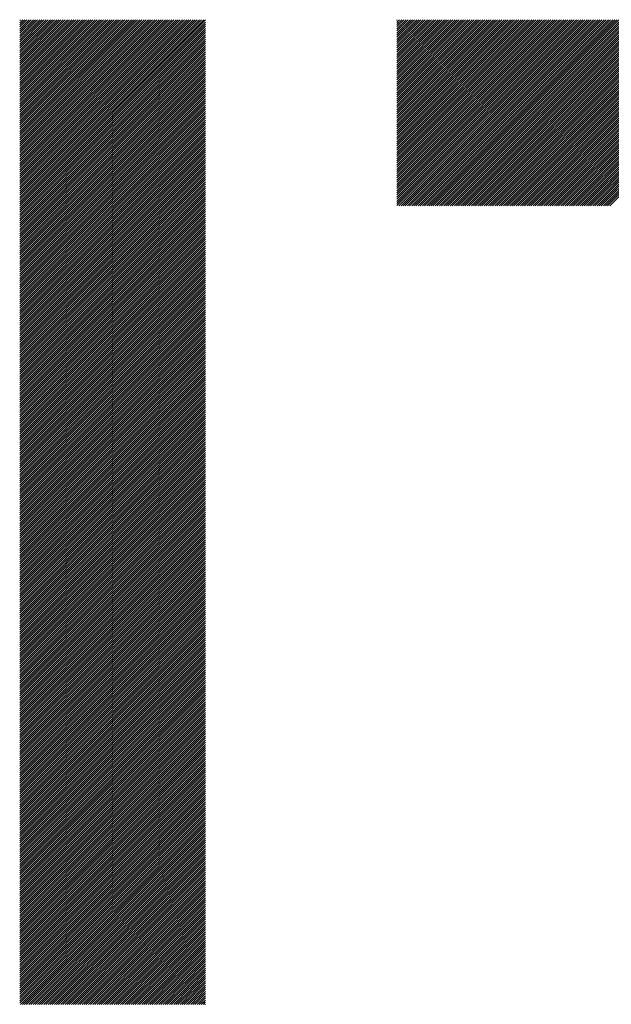
# Model space of a CAD drawing. Units: millimetres. Extents: x -2010 to 887, y -1192 to 1296.
# Drawn here: x -1545 to -1485, y -838 to -738 of the extents above; entities that cross this region are included whole.
import ezdxf

# ---------------------------------------------------------------- set-up
doc = ezdxf.new("R2010")
doc.units = ezdxf.units.MM
doc.layers.add('CAXA0', color=7, linetype='Continuous', lineweight=70)
doc.layers.add('CAXA5', color=4, linetype='Continuous', lineweight=25)

# ---------------------------------------------------------------- blocks, each defined once
blk = doc.blocks.new('CAXBLOCK4', base_point=(-966.05, -278.64))
at = {"layer": 'CAXA0', "color": 0, "linetype": 'Continuous', "lineweight": 25}
for p, q in [((-1506.37, -756.41), (-1487.48, -737.53)), ((-1506.37, -756.19), (-1487.7, -737.53)), ((-1506.37, -755.98), (-1487.92, -737.53)), ((-1506.37, -755.76), (-1488.13, -737.53)), ((-1506.37, -755.55), (-1488.35, -737.53)), ((-1506.37, -755.33), (-1488.57, -737.53)), ((-1506.37, -755.11), (-1488.78, -737.53)), ((-1506.37, -754.9), (-1489, -737.53)), ((-1506.37, -754.68), (-1489.22, -737.53)), ((-1506.37, -754.46), (-1489.43, -737.53)), ((-1506.37, -754.25), (-1489.65, -737.53)), ((-1506.37, -754.03), (-1489.86, -737.53)), ((-1506.37, -753.81), (-1490.08, -737.53)), ((-1506.37, -753.6), (-1490.3, -737.53)), ((-1506.37, -753.38), (-1490.51, -737.53)), ((-1506.37, -753.16), (-1490.73, -737.53)), ((-1506.37, -752.95), (-1490.95, -737.53)), ((-1506.37, -752.73), (-1491.16, -737.53)), ((-1506.37, -752.52), (-1491.38, -737.53)), ((-1506.37, -752.3), (-1491.6, -737.53)), ((-1506.37, -752.08), (-1491.81, -737.53)), ((-1506.37, -751.87), (-1492.03, -737.53)), ((-1506.37, -751.65), (-1492.25, -737.53)), ((-1506.37, -751.43), (-1492.46, -737.53)), ((-1506.37, -751.22), (-1492.68, -737.53)), ((-1506.37, -751), (-1492.89, -737.53)), ((-1506.37, -750.78), (-1493.11, -737.53)), ((-1506.37, -750.57), (-1493.33, -737.53)), ((-1506.37, -750.35), (-1493.54, -737.53)), ((-1506.37, -750.13), (-1493.76, -737.53)), ((-1506.37, -749.92), (-1493.98, -737.53)), ((-1506.37, -749.7), (-1494.19, -737.53)), ((-1506.37, -749.49), (-1494.41, -737.53)), ((-1506.37, -749.27), (-1494.63, -737.53)), ((-1506.37, -749.05), (-1494.84, -737.53)), ((-1506.37, -748.84), (-1495.06, -737.53)), ((-1506.37, -748.62), (-1495.28, -737.53)), ((-1506.37, -748.4), (-1495.49, -737.53)), ((-1506.37, -748.19), (-1495.71, -737.53)), ((-1506.37, -747.97), (-1495.92, -737.53)), ((-1506.37, -747.75), (-1496.14, -737.53)), ((-1506.37, -747.54), (-1496.36, -737.53)), ((-1506.37, -747.32), (-1496.57, -737.53)), ((-1506.37, -747.1), (-1496.79, -737.53)), ((-1506.37, -746.89), (-1497.01, -737.53)), ((-1506.37, -746.67), (-1497.22, -737.53)), ((-1506.37, -746.46), (-1497.44, -737.53)), ((-1506.37, -746.24), (-1497.66, -737.53)), ((-1506.37, -746.02), (-1497.87, -737.53)), ((-1506.37, -745.81), (-1498.09, -737.53)), ((-1506.37, -745.59), (-1498.3, -737.53)), ((-1506.37, -745.37), (-1498.52, -737.53)), ((-1506.37, -745.16), (-1498.74, -737.53)), ((-1506.37, -744.94), (-1498.95, -737.53)), ((-1506.37, -744.72), (-1499.17, -737.53)), ((-1506.37, -744.51), (-1499.39, -737.53)), ((-1506.37, -744.29), (-1499.6, -737.53)), ((-1506.37, -744.08), (-1499.82, -737.53)), ((-1506.37, -743.86), (-1500.04, -737.53)), ((-1506.37, -743.64), (-1500.25, -737.53)), ((-1506.37, -743.43), (-1500.47, -737.53)), ((-1506.37, -743.21), (-1500.69, -737.53)), ((-1506.37, -742.99), (-1500.9, -737.53)), ((-1506.37, -742.78), (-1501.12, -737.53)), ((-1506.37, -742.56), (-1501.33, -737.53)), ((-1506.37, -742.34), (-1501.55, -737.53)), ((-1506.37, -742.13), (-1501.77, -737.53)), ((-1506.37, -741.91), (-1501.98, -737.53)), ((-1506.37, -741.69), (-1502.2, -737.53)), ((-1506.37, -741.48), (-1502.42, -737.53)), ((-1506.37, -741.26), (-1502.63, -737.53)), ((-1506.37, -741.05), (-1502.85, -737.53)), ((-1506.37, -740.83), (-1503.07, -737.53)), ((-1506.37, -740.61), (-1503.28, -737.53)), ((-1506.37, -740.4), (-1503.5, -737.53)), ((-1506.37, -740.18), (-1503.72, -737.53)), ((-1506.37, -739.96), (-1503.93, -737.53)), ((-1506.37, -739.75), (-1504.15, -737.53)), ((-1506.37, -739.53), (-1504.36, -737.53)), ((-1506.37, -739.31), (-1504.58, -737.53)), ((-1506.37, -739.1), (-1504.8, -737.53)), ((-1506.37, -738.88), (-1505.01, -737.53)), ((-1506.37, -738.66), (-1505.23, -737.53)), ((-1506.37, -738.45), (-1505.45, -737.53)), ((-1506.37, -738.23), (-1505.66, -737.53)), ((-1506.37, -738.02), (-1505.88, -737.53)), ((-1506.37, -737.8), (-1506.1, -737.53)), ((-1506.37, -737.58), (-1506.31, -737.53)), ((-1506.17, -756.43), (-1487.27, -737.53)), ((-1505.95, -756.43), (-1487.05, -737.53)), ((-1505.74, -756.43), (-1486.83, -737.53)), ((-1505.52, -756.43), (-1486.62, -737.53)), ((-1505.3, -756.43), (-1486.4, -737.53)), ((-1505.09, -756.43), (-1486.19, -737.53)), ((-1504.87, -756.43), (-1485.97, -737.53)), ((-1504.65, -756.43), (-1485.75, -737.53)), ((-1504.44, -756.43), (-1485.54, -737.53)), ((-1504.22, -756.43), (-1485.32, -737.53)), ((-1504, -756.43), (-1485.1, -737.53)), ((-1503.79, -756.43), (-1484.89, -737.53)), ((-1503.57, -756.43), (-1484.67, -737.53)), ((-1503.35, -756.43), (-1484.45, -737.53)), ((-1503.14, -756.43), (-1484.24, -737.53)), ((-1502.92, -756.43), (-1484.02, -737.53)), ((-1502.71, -756.43), (-1483.81, -737.53)), ((-1502.49, -756.43), (-1483.59, -737.53)), ((-1502.27, -756.43), (-1483.37, -737.53)), ((-1502.06, -756.43), (-1483.16, -737.53)), ((-1501.84, -756.43), (-1482.94, -737.53)), ((-1501.62, -756.43), (-1482.72, -737.53)), ((-1501.41, -756.43), (-1482.51, -737.53)), ((-1501.19, -756.43), (-1482.29, -737.53)), ((-1500.97, -756.43), (-1482.07, -737.53)), ((-1500.76, -756.43), (-1481.86, -737.53)), ((-1500.54, -756.43), (-1481.64, -737.53)), ((-1500.32, -756.43), (-1481.42, -737.53)), ((-1500.11, -756.43), (-1481.21, -737.53)), ((-1499.89, -756.43), (-1480.99, -737.53)), ((-1499.68, -756.43), (-1480.78, -737.53)), ((-1499.46, -756.43), (-1480.56, -737.53)), ((-1499.24, -756.43), (-1480.34, -737.53)), ((-1499.03, -756.43), (-1480.13, -737.53)), ((-1498.81, -756.43), (-1479.91, -737.53)), ((-1498.59, -756.43), (-1479.69, -737.53)), ((-1498.38, -756.43), (-1479.48, -737.53)), ((-1498.16, -756.43), (-1479.26, -737.53)), ((-1497.94, -756.43), (-1479.04, -737.53)), ((-1497.73, -756.43), (-1478.83, -737.53)), ((-1497.51, -756.43), (-1478.61, -737.53)), ((-1497.29, -756.43), (-1478.39, -737.53)), ((-1497.08, -756.43), (-1478.18, -737.53)), ((-1496.86, -756.43), (-1477.96, -737.53)), ((-1496.65, -756.43), (-1477.75, -737.53)), ((-1496.43, -756.43), (-1477.53, -737.53)), ((-1496.21, -756.43), (-1477.31, -737.53)), ((-1496, -756.43), (-1477.1, -737.53)), ((-1495.78, -756.43), (-1476.88, -737.53)), ((-1495.56, -756.43), (-1476.66, -737.53)), ((-1495.35, -756.43), (-1476.45, -737.53)), ((-1495.13, -756.43), (-1476.23, -737.53)), ((-1494.91, -756.43), (-1476.01, -737.53)), ((-1494.7, -756.43), (-1475.8, -737.53)), ((-1494.48, -756.43), (-1475.58, -737.53)), ((-1494.27, -756.43), (-1475.36, -737.53)), ((-1494.05, -756.43), (-1475.15, -737.53)), ((-1493.83, -756.43), (-1474.93, -737.53)), ((-1493.62, -756.43), (-1474.72, -737.53)), ((-1493.4, -756.43), (-1474.5, -737.53)), ((-1493.18, -756.43), (-1474.28, -737.53)), ((-1492.97, -756.43), (-1474.07, -737.53)), ((-1492.75, -756.43), (-1473.85, -737.53)), ((-1492.53, -756.43), (-1473.63, -737.53)), ((-1492.32, -756.43), (-1473.42, -737.53)), ((-1492.1, -756.43), (-1473.2, -737.53)), ((-1491.88, -756.43), (-1472.98, -737.53)), ((-1491.67, -756.43), (-1472.77, -737.53)), ((-1491.45, -756.43), (-1472.55, -737.53)), ((-1491.24, -756.43), (-1472.33, -737.53)), ((-1491.02, -756.43), (-1472.12, -737.53)), ((-1490.8, -756.43), (-1471.9, -737.53)), ((-1490.59, -756.43), (-1471.69, -737.53)), ((-1490.37, -756.43), (-1471.47, -737.53)), ((-1490.15, -756.43), (-1471.25, -737.53)), ((-1489.94, -756.43), (-1471.04, -737.53)), ((-1489.72, -756.43), (-1470.82, -737.53)), ((-1489.5, -756.43), (-1470.6, -737.53)), ((-1489.29, -756.43), (-1470.39, -737.53)), ((-1489.07, -756.43), (-1470.17, -737.53)), ((-1488.85, -756.43), (-1469.95, -737.53)), ((-1488.64, -756.43), (-1469.74, -737.53)), ((-1488.42, -756.43), (-1469.52, -737.53)), ((-1488.21, -756.43), (-1469.31, -737.53)), ((-1487.99, -756.43), (-1469.09, -737.53)), ((-1487.77, -756.43), (-1468.87, -737.53)), ((-1487.56, -756.43), (-1468.66, -737.53)), ((-1487.34, -756.43), (-1468.44, -737.53)), ((-1487.12, -756.43), (-1468.22, -737.53)), ((-1486.91, -756.43), (-1468.01, -737.53)), ((-1486.69, -756.43), (-1467.79, -737.53)), ((-1486.47, -756.43), (-1467.57, -737.53)), ((-1486.26, -756.43), (-1467.36, -737.53)), ((-1486.04, -756.43), (-1467.14, -737.53)), ((-1485.82, -756.43), (-1466.92, -737.53)), ((-1485.61, -756.43), (-1466.71, -737.53)), ((-1485.39, -756.43), (-1466.49, -737.53)), ((-1485.18, -756.43), (-1466.28, -737.53)), ((-1484.96, -756.43), (-1466.06, -737.53)), ((-1484.74, -756.43), (-1465.84, -737.53))]:
    blk.add_line(p, q, dxfattribs=at)
blk = doc.blocks.new('CAXBLOCK11', base_point=(-966.05, -278.64))
at = {"layer": 'CAXA0', "color": 0, "linetype": 'Continuous', "lineweight": 25}
for p, q in [((-1544.71, -756.23), (-1526.01, -737.53)), ((-1544.71, -756.01), (-1526.22, -737.53)), ((-1544.71, -755.79), (-1526.44, -737.53)), ((-1544.71, -755.58), (-1526.66, -737.53)), ((-1544.71, -755.36), (-1526.87, -737.53)), ((-1544.71, -755.15), (-1527.09, -737.53)), ((-1544.71, -754.93), (-1527.3, -737.53)), ((-1544.71, -754.71), (-1527.52, -737.53)), ((-1544.71, -754.5), (-1527.74, -737.53)), ((-1544.71, -754.28), (-1527.95, -737.53)), ((-1544.71, -754.06), (-1528.17, -737.53)), ((-1544.71, -753.85), (-1528.39, -737.53)), ((-1544.71, -753.63), (-1528.6, -737.53)), ((-1544.71, -753.41), (-1528.82, -737.53)), ((-1544.71, -753.2), (-1529.04, -737.53)), ((-1544.71, -752.98), (-1529.25, -737.53)), ((-1544.71, -752.76), (-1529.47, -737.53)), ((-1544.71, -752.55), (-1529.69, -737.53)), ((-1544.71, -752.33), (-1529.9, -737.53)), ((-1544.71, -752.12), (-1530.12, -737.53)), ((-1544.71, -751.9), (-1530.33, -737.53)), ((-1544.71, -751.68), (-1530.55, -737.53)), ((-1544.71, -751.47), (-1530.77, -737.53)), ((-1544.71, -751.25), (-1530.98, -737.53)), ((-1544.71, -751.03), (-1531.2, -737.53)), ((-1544.71, -750.82), (-1531.42, -737.53)), ((-1544.71, -750.6), (-1531.63, -737.53)), ((-1544.71, -750.38), (-1531.85, -737.53)), ((-1544.71, -750.17), (-1532.07, -737.53)), ((-1544.71, -749.95), (-1532.28, -737.53)), ((-1544.71, -749.74), (-1532.5, -737.53)), ((-1544.71, -749.52), (-1532.72, -737.53)), ((-1544.71, -749.3), (-1532.93, -737.53)), ((-1544.71, -749.09), (-1533.15, -737.53)), ((-1544.71, -748.87), (-1533.36, -737.53)), ((-1544.71, -748.65), (-1533.58, -737.53)), ((-1544.71, -748.44), (-1533.8, -737.53)), ((-1544.71, -748.22), (-1534.01, -737.53)), ((-1544.71, -748), (-1534.23, -737.53)), ((-1544.71, -747.79), (-1534.45, -737.53)), ((-1544.71, -747.57), (-1534.66, -737.53)), ((-1544.71, -747.35), (-1534.88, -737.53)), ((-1544.71, -747.14), (-1535.1, -737.53)), ((-1544.71, -746.92), (-1535.31, -737.53)), ((-1544.71, -746.71), (-1535.53, -737.53)), ((-1544.71, -746.49), (-1535.75, -737.53)), ((-1544.71, -746.27), (-1535.96, -737.53)), ((-1544.71, -746.06), (-1536.18, -737.53)), ((-1544.71, -745.84), (-1536.39, -737.53)), ((-1544.71, -745.62), (-1536.61, -737.53)), ((-1544.71, -745.41), (-1536.83, -737.53)), ((-1544.71, -745.19), (-1537.04, -737.53)), ((-1544.71, -744.97), (-1537.26, -737.53)), ((-1544.71, -744.76), (-1537.48, -737.53)), ((-1544.71, -744.54), (-1537.69, -737.53)), ((-1544.71, -744.32), (-1537.91, -737.53)), ((-1544.71, -744.11), (-1538.13, -737.53)), ((-1544.71, -743.89), (-1538.34, -737.53)), ((-1544.71, -743.68), (-1538.56, -737.53)), ((-1544.71, -743.46), (-1538.77, -737.53)), ((-1544.71, -743.24), (-1538.99, -737.53)), ((-1544.71, -743.03), (-1539.21, -737.53)), ((-1544.71, -742.81), (-1539.42, -737.53)), ((-1544.71, -742.59), (-1539.64, -737.53)), ((-1544.71, -742.38), (-1539.86, -737.53)), ((-1544.71, -742.16), (-1540.07, -737.53)), ((-1544.71, -741.94), (-1540.29, -737.53)), ((-1544.71, -741.73), (-1540.51, -737.53)), ((-1544.71, -741.51), (-1540.72, -737.53)), ((-1544.71, -741.29), (-1540.94, -737.53)), ((-1544.71, -741.08), (-1541.16, -737.53)), ((-1544.71, -740.86), (-1541.37, -737.53)), ((-1544.71, -740.65), (-1541.59, -737.53)), ((-1544.71, -740.43), (-1541.8, -737.53)), ((-1544.71, -740.21), (-1542.02, -737.53)), ((-1544.71, -740), (-1542.24, -737.53)), ((-1544.71, -739.78), (-1542.45, -737.53)), ((-1544.71, -739.56), (-1542.67, -737.53)), ((-1544.71, -739.35), (-1542.89, -737.53)), ((-1544.71, -739.13), (-1543.1, -737.53)), ((-1544.71, -738.91), (-1543.32, -737.53)), ((-1544.71, -738.7), (-1543.54, -737.53)), ((-1544.71, -738.48), (-1543.75, -737.53)), ((-1544.71, -738.26), (-1543.97, -737.53)), ((-1544.71, -738.05), (-1544.19, -737.53)), ((-1544.71, -737.83), (-1544.4, -737.53)), ((-1544.71, -737.62), (-1544.62, -737.53)), ((-1544.71, -756.44), (-1525.81, -737.54)), ((-1544.71, -756.66), (-1525.81, -737.76)), ((-1544.71, -756.88), (-1525.81, -737.98)), ((-1544.71, -757.09), (-1525.81, -738.19)), ((-1544.71, -757.31), (-1525.81, -738.41)), ((-1544.71, -757.53), (-1525.81, -738.63)), ((-1544.71, -757.74), (-1525.81, -738.84)), ((-1544.71, -757.96), (-1525.81, -739.06)), ((-1544.71, -758.18), (-1525.81, -739.27)), ((-1544.71, -758.39), (-1525.81, -739.49)), ((-1544.71, -758.61), (-1525.81, -739.71)), ((-1544.71, -758.82), (-1525.81, -739.92)), ((-1544.71, -759.04), (-1525.81, -740.14)), ((-1544.71, -759.26), (-1525.81, -740.36)), ((-1544.71, -759.47), (-1525.81, -740.57)), ((-1544.71, -759.69), (-1525.81, -740.79)), ((-1544.71, -759.91), (-1525.81, -741.01)), ((-1544.71, -760.12), (-1525.81, -741.22)), ((-1544.71, -760.34), (-1525.81, -741.44)), ((-1544.71, -760.56), (-1525.81, -741.66)), ((-1544.71, -760.77), (-1525.81, -741.87)), ((-1544.71, -760.99), (-1525.81, -742.09)), ((-1544.71, -761.21), (-1525.81, -742.3)), ((-1544.71, -761.42), (-1525.81, -742.52)), ((-1544.71, -761.64), (-1525.81, -742.74)), ((-1544.71, -761.85), (-1525.81, -742.95)), ((-1544.71, -762.07), (-1525.81, -743.17)), ((-1544.71, -762.29), (-1525.81, -743.39)), ((-1544.71, -762.5), (-1525.81, -743.6)), ((-1544.71, -762.72), (-1525.81, -743.82)), ((-1544.71, -762.94), (-1525.81, -744.04)), ((-1544.71, -763.15), (-1525.81, -744.25)), ((-1544.71, -763.37), (-1525.81, -744.47)), ((-1544.71, -763.59), (-1525.81, -744.69)), ((-1544.71, -763.8), (-1525.81, -744.9)), ((-1544.71, -764.02), (-1525.81, -745.12)), ((-1544.71, -764.23), (-1525.81, -745.33)), ((-1544.71, -764.45), (-1525.81, -745.55)), ((-1544.71, -764.67), (-1525.81, -745.77)), ((-1544.71, -764.88), (-1525.81, -745.98)), ((-1544.71, -765.1), (-1525.81, -746.2)), ((-1544.71, -765.32), (-1525.81, -746.42)), ((-1544.71, -765.53), (-1525.81, -746.63)), ((-1544.71, -765.75), (-1525.81, -746.85)), ((-1544.71, -765.97), (-1525.81, -747.07)), ((-1544.71, -766.18), (-1525.81, -747.28)), ((-1544.71, -766.4), (-1525.81, -747.5)), ((-1544.71, -766.62), (-1525.81, -747.72)), ((-1544.71, -766.83), (-1525.81, -747.93)), ((-1544.71, -767.05), (-1525.81, -748.15)), ((-1544.71, -767.26), (-1525.81, -748.36)), ((-1544.71, -767.48), (-1525.81, -748.58)), ((-1544.71, -767.7), (-1525.81, -748.8)), ((-1544.71, -767.91), (-1525.81, -749.01)), ((-1544.71, -768.13), (-1525.81, -749.23)), ((-1544.71, -768.35), (-1525.81, -749.45)), ((-1544.71, -768.56), (-1525.81, -749.66)), ((-1544.71, -768.78), (-1525.81, -749.88)), ((-1544.71, -769), (-1525.81, -750.1)), ((-1544.71, -769.21), (-1525.81, -750.31)), ((-1544.71, -769.43), (-1525.81, -750.53)), ((-1544.71, -769.65), (-1525.81, -750.75)), ((-1544.71, -769.86), (-1525.81, -750.96)), ((-1544.71, -770.08), (-1525.81, -751.18)), ((-1544.71, -770.29), (-1525.81, -751.39)), ((-1544.71, -770.51), (-1525.81, -751.61)), ((-1544.71, -770.73), (-1525.81, -751.83)), ((-1544.71, -770.94), (-1525.81, -752.04)), ((-1544.71, -771.16), (-1525.81, -752.26)), ((-1544.71, -771.38), (-1525.81, -752.48)), ((-1544.71, -771.59), (-1525.81, -752.69)), ((-1544.71, -771.81), (-1525.81, -752.91)), ((-1544.71, -772.03), (-1525.81, -753.13)), ((-1544.71, -772.24), (-1525.81, -753.34)), ((-1544.71, -772.46), (-1525.81, -753.56)), ((-1544.71, -772.68), (-1525.81, -753.77)), ((-1544.71, -772.89), (-1525.81, -753.99)), ((-1544.71, -773.11), (-1525.81, -754.21)), ((-1544.71, -773.32), (-1525.81, -754.42)), ((-1544.71, -773.54), (-1525.81, -754.64)), ((-1544.71, -773.76), (-1525.81, -754.86)), ((-1544.71, -773.97), (-1525.81, -755.07)), ((-1544.71, -774.19), (-1525.81, -755.29)), ((-1544.71, -774.41), (-1525.81, -755.51)), ((-1544.71, -774.62), (-1525.81, -755.72)), ((-1544.71, -774.84), (-1525.81, -755.94)), ((-1544.71, -775.06), (-1525.81, -756.16)), ((-1544.71, -775.27), (-1525.81, -756.37)), ((-1544.71, -775.49), (-1525.81, -756.59)), ((-1544.71, -775.71), (-1525.81, -756.8)), ((-1544.71, -775.92), (-1525.81, -757.02)), ((-1544.71, -776.14), (-1525.81, -757.24)), ((-1544.71, -776.35), (-1525.81, -757.45)), ((-1544.71, -776.57), (-1525.81, -757.67)), ((-1544.71, -776.79), (-1525.81, -757.89)), ((-1544.71, -777), (-1525.81, -758.1)), ((-1544.71, -777.22), (-1525.81, -758.32)), ((-1544.71, -777.44), (-1525.81, -758.54)), ((-1544.71, -777.65), (-1525.81, -758.75)), ((-1544.71, -777.87), (-1525.81, -758.97)), ((-1544.71, -778.09), (-1525.81, -759.19)), ((-1544.71, -778.3), (-1525.81, -759.4)), ((-1544.71, -778.52), (-1525.81, -759.62)), ((-1544.71, -778.73), (-1525.81, -759.83)), ((-1544.71, -778.95), (-1525.81, -760.05)), ((-1544.71, -779.17), (-1525.81, -760.27)), ((-1544.71, -779.38), (-1525.81, -760.48)), ((-1544.71, -779.6), (-1525.81, -760.7)), ((-1544.71, -779.82), (-1525.81, -760.92)), ((-1544.71, -780.03), (-1525.81, -761.13)), ((-1544.71, -780.25), (-1525.81, -761.35)), ((-1544.71, -780.47), (-1525.81, -761.57)), ((-1544.71, -780.68), (-1525.81, -761.78)), ((-1544.71, -780.9), (-1525.81, -762)), ((-1544.71, -781.12), (-1525.81, -762.22)), ((-1544.71, -781.33), (-1525.81, -762.43)), ((-1544.71, -781.55), (-1525.81, -762.65)), ((-1544.71, -781.76), (-1525.81, -762.86)), ((-1544.71, -781.98), (-1525.81, -763.08)), ((-1544.71, -782.2), (-1525.81, -763.3)), ((-1544.71, -782.41), (-1525.81, -763.51)), ((-1544.71, -782.63), (-1525.81, -763.73)), ((-1544.71, -782.85), (-1525.81, -763.95)), ((-1544.71, -783.06), (-1525.81, -764.16)), ((-1544.71, -783.28), (-1525.81, -764.38)), ((-1544.71, -783.5), (-1525.81, -764.6)), ((-1544.71, -783.71), (-1525.81, -764.81)), ((-1544.71, -783.93), (-1525.81, -765.03)), ((-1544.71, -784.15), (-1525.81, -765.24)), ((-1544.71, -784.36), (-1525.81, -765.46)), ((-1544.71, -784.58), (-1525.81, -765.68)), ((-1544.71, -784.79), (-1525.81, -765.89)), ((-1544.71, -785.01), (-1525.81, -766.11)), ((-1544.71, -785.23), (-1525.81, -766.33)), ((-1544.71, -785.44), (-1525.81, -766.54)), ((-1544.71, -785.66), (-1525.81, -766.76)), ((-1544.71, -785.88), (-1525.81, -766.98)), ((-1544.71, -786.09), (-1525.81, -767.19)), ((-1544.71, -786.31), (-1525.81, -767.41)), ((-1544.71, -786.53), (-1525.81, -767.63)), ((-1544.71, -786.74), (-1525.81, -767.84)), ((-1544.71, -786.96), (-1525.81, -768.06)), ((-1544.71, -787.18), (-1525.81, -768.27)), ((-1544.71, -787.39), (-1525.81, -768.49)), ((-1544.71, -787.61), (-1525.81, -768.71)), ((-1544.71, -787.82), (-1525.81, -768.92)), ((-1544.71, -788.04), (-1525.81, -769.14)), ((-1544.71, -788.26), (-1525.81, -769.36)), ((-1544.71, -788.47), (-1525.81, -769.57)), ((-1544.71, -788.69), (-1525.81, -769.79)), ((-1544.71, -788.91), (-1525.81, -770.01)), ((-1544.71, -789.12), (-1525.81, -770.22)), ((-1544.71, -789.34), (-1525.81, -770.44)), ((-1544.71, -789.56), (-1525.81, -770.66)), ((-1544.71, -789.77), (-1525.81, -770.87)), ((-1544.71, -789.99), (-1525.81, -771.09)), ((-1544.71, -790.2), (-1525.81, -771.3)), ((-1544.71, -790.42), (-1525.81, -771.52)), ((-1544.71, -790.64), (-1525.81, -771.74)), ((-1544.71, -790.85), (-1525.81, -771.95)), ((-1544.71, -791.07), (-1525.81, -772.17)), ((-1544.71, -791.29), (-1525.81, -772.39)), ((-1544.71, -791.5), (-1525.81, -772.6)), ((-1544.71, -791.72), (-1525.81, -772.82)), ((-1544.71, -791.94), (-1525.81, -773.04)), ((-1544.71, -792.15), (-1525.81, -773.25)), ((-1544.71, -792.37), (-1525.81, -773.47)), ((-1544.71, -792.59), (-1525.81, -773.69)), ((-1544.71, -792.8), (-1525.81, -773.9)), ((-1544.71, -793.02), (-1525.81, -774.12)), ((-1544.71, -793.23), (-1525.81, -774.33)), ((-1544.71, -793.45), (-1525.81, -774.55)), ((-1544.71, -793.67), (-1525.81, -774.77)), ((-1544.71, -793.88), (-1525.81, -774.98)), ((-1544.71, -794.1), (-1525.81, -775.2)), ((-1544.71, -794.32), (-1525.81, -775.42)), ((-1544.71, -794.53), (-1525.81, -775.63)), ((-1544.71, -794.75), (-1525.81, -775.85)), ((-1544.71, -794.97), (-1525.81, -776.07)), ((-1544.71, -795.18), (-1525.81, -776.28)), ((-1544.71, -795.4), (-1525.81, -776.5)), ((-1544.71, -795.62), (-1525.81, -776.72)), ((-1544.71, -795.83), (-1525.81, -776.93)), ((-1544.71, -796.05), (-1525.81, -777.15)), ((-1544.71, -796.26), (-1525.81, -777.36)), ((-1544.71, -796.48), (-1525.81, -777.58)), ((-1544.71, -796.7), (-1525.81, -777.8)), ((-1544.71, -796.91), (-1525.81, -778.01)), ((-1544.71, -797.13), (-1525.81, -778.23)), ((-1544.71, -797.35), (-1525.81, -778.45)), ((-1544.71, -797.56), (-1525.81, -778.66)), ((-1544.71, -797.78), (-1525.81, -778.88)), ((-1544.71, -798), (-1525.81, -779.1)), ((-1544.71, -798.21), (-1525.81, -779.31)), ((-1544.71, -798.43), (-1525.81, -779.53)), ((-1544.71, -798.65), (-1525.81, -779.74)), ((-1544.71, -798.86), (-1525.81, -779.96)), ((-1544.71, -799.08), (-1525.81, -780.18)), ((-1544.71, -799.29), (-1525.81, -780.39)), ((-1544.71, -799.51), (-1525.81, -780.61)), ((-1544.71, -799.73), (-1525.81, -780.83)), ((-1544.71, -799.94), (-1525.81, -781.04)), ((-1544.71, -800.16), (-1525.81, -781.26)), ((-1544.71, -800.38), (-1525.81, -781.48)), ((-1544.71, -800.59), (-1525.81, -781.69)), ((-1544.71, -800.81), (-1525.81, -781.91)), ((-1544.71, -801.03), (-1525.81, -782.13)), ((-1544.71, -801.24), (-1525.81, -782.34)), ((-1544.71, -801.46), (-1525.81, -782.56)), ((-1544.71, -801.68), (-1525.81, -782.77)), ((-1544.71, -801.89), (-1525.81, -782.99)), ((-1544.71, -802.11), (-1525.81, -783.21)), ((-1544.71, -802.32), (-1525.81, -783.42)), ((-1544.71, -802.54), (-1525.81, -783.64)), ((-1544.71, -802.76), (-1525.81, -783.86)), ((-1544.71, -802.97), (-1525.81, -784.07)), ((-1544.71, -803.19), (-1525.81, -784.29)), ((-1544.71, -803.41), (-1525.81, -784.51)), ((-1544.71, -803.62), (-1525.81, -784.72)), ((-1544.71, -803.84), (-1525.81, -784.94)), ((-1544.71, -804.06), (-1525.81, -785.16)), ((-1544.71, -804.27), (-1525.81, -785.37)), ((-1544.71, -804.49), (-1525.81, -785.59)), ((-1544.71, -804.7), (-1525.81, -785.8)), ((-1544.71, -804.92), (-1525.81, -786.02)), ((-1544.71, -805.14), (-1525.81, -786.24)), ((-1544.71, -805.35), (-1525.81, -786.45)), ((-1544.71, -805.57), (-1525.81, -786.67)), ((-1544.71, -805.79), (-1525.81, -786.89)), ((-1544.71, -806), (-1525.81, -787.1)), ((-1544.71, -806.22), (-1525.81, -787.32)), ((-1544.71, -806.44), (-1525.81, -787.54)), ((-1544.71, -806.65), (-1525.81, -787.75)), ((-1544.71, -806.87), (-1525.81, -787.97)), ((-1544.71, -807.09), (-1525.81, -788.19)), ((-1544.71, -807.3), (-1525.81, -788.4)), ((-1544.71, -807.52), (-1525.81, -788.62)), ((-1544.71, -807.73), (-1525.81, -788.83)), ((-1544.71, -807.95), (-1525.81, -789.05)), ((-1544.71, -808.17), (-1525.81, -789.27)), ((-1544.71, -808.38), (-1525.81, -789.48)), ((-1544.71, -808.6), (-1525.81, -789.7)), ((-1544.71, -808.82), (-1525.81, -789.92)), ((-1544.71, -809.03), (-1525.81, -790.13)), ((-1544.71, -809.25), (-1525.81, -790.35)), ((-1544.71, -809.47), (-1525.81, -790.57)), ((-1544.71, -809.68), (-1525.81, -790.78)), ((-1544.71, -809.9), (-1525.81, -791)), ((-1544.71, -810.12), (-1525.81, -791.21)), ((-1544.71, -810.33), (-1525.81, -791.43)), ((-1544.71, -810.55), (-1525.81, -791.65)), ((-1544.71, -810.76), (-1525.81, -791.86)), ((-1544.71, -810.98), (-1525.81, -792.08)), ((-1544.71, -811.2), (-1525.81, -792.3)), ((-1544.71, -811.41), (-1525.81, -792.51)), ((-1544.71, -811.63), (-1525.81, -792.73)), ((-1544.71, -811.85), (-1525.81, -792.95)), ((-1544.71, -812.06), (-1525.81, -793.16)), ((-1544.71, -812.28), (-1525.81, -793.38)), ((-1544.71, -812.5), (-1525.81, -793.6)), ((-1544.71, -812.71), (-1525.81, -793.81)), ((-1544.71, -812.93), (-1525.81, -794.03)), ((-1544.71, -813.15), (-1525.81, -794.24)), ((-1544.71, -813.36), (-1525.81, -794.46)), ((-1544.71, -813.58), (-1525.81, -794.68)), ((-1544.71, -813.79), (-1525.81, -794.89)), ((-1544.71, -814.01), (-1525.81, -795.11)), ((-1544.71, -814.23), (-1525.81, -795.33)), ((-1544.71, -814.44), (-1525.81, -795.54)), ((-1544.71, -814.66), (-1525.81, -795.76)), ((-1544.71, -814.88), (-1525.81, -795.98)), ((-1544.71, -815.09), (-1525.81, -796.19)), ((-1544.71, -815.31), (-1525.81, -796.41)), ((-1544.71, -815.53), (-1525.81, -796.63)), ((-1544.71, -815.74), (-1525.81, -796.84)), ((-1544.71, -815.96), (-1525.81, -797.06)), ((-1544.71, -816.17), (-1525.81, -797.27)), ((-1544.71, -816.39), (-1525.81, -797.49)), ((-1544.71, -816.61), (-1525.81, -797.71)), ((-1544.71, -816.82), (-1525.81, -797.92)), ((-1544.71, -817.04), (-1525.81, -798.14)), ((-1544.71, -817.26), (-1525.81, -798.36)), ((-1544.71, -817.47), (-1525.81, -798.57)), ((-1544.71, -817.69), (-1525.81, -798.79)), ((-1544.71, -817.91), (-1525.81, -799.01)), ((-1544.71, -818.12), (-1525.81, -799.22)), ((-1544.71, -818.34), (-1525.81, -799.44)), ((-1544.71, -818.56), (-1525.81, -799.66)), ((-1544.71, -818.77), (-1525.81, -799.87)), ((-1544.71, -818.99), (-1525.81, -800.09)), ((-1544.71, -819.2), (-1525.81, -800.3)), ((-1544.71, -819.42), (-1525.81, -800.52)), ((-1544.71, -819.64), (-1525.81, -800.74)), ((-1544.71, -819.85), (-1525.81, -800.95)), ((-1544.71, -820.07), (-1525.81, -801.17)), ((-1544.71, -820.29), (-1525.81, -801.39)), ((-1544.71, -820.5), (-1525.81, -801.6)), ((-1544.71, -820.72), (-1525.81, -801.82)), ((-1544.71, -820.94), (-1525.81, -802.04)), ((-1544.71, -821.15), (-1525.81, -802.25)), ((-1544.71, -821.37), (-1525.81, -802.47)), ((-1544.71, -821.59), (-1525.81, -802.69)), ((-1544.71, -821.8), (-1525.81, -802.9)), ((-1544.71, -822.02), (-1525.81, -803.12)), ((-1544.71, -822.23), (-1525.81, -803.33)), ((-1544.71, -822.45), (-1525.81, -803.55)), ((-1544.71, -822.67), (-1525.81, -803.77)), ((-1544.71, -822.88), (-1525.81, -803.98)), ((-1544.71, -823.1), (-1525.81, -804.2)), ((-1544.71, -823.32), (-1525.81, -804.42)), ((-1544.71, -823.53), (-1525.81, -804.63)), ((-1544.71, -823.75), (-1525.81, -804.85)), ((-1544.71, -823.97), (-1525.81, -805.07)), ((-1544.71, -824.18), (-1525.81, -805.28)), ((-1544.71, -824.4), (-1525.81, -805.5)), ((-1544.71, -824.62), (-1525.81, -805.71)), ((-1544.71, -824.83), (-1525.81, -805.93)), ((-1544.71, -825.05), (-1525.81, -806.15)), ((-1544.71, -825.26), (-1525.81, -806.36)), ((-1544.71, -825.48), (-1525.81, -806.58)), ((-1544.71, -825.7), (-1525.81, -806.8)), ((-1544.71, -825.91), (-1525.81, -807.01)), ((-1544.71, -826.13), (-1525.81, -807.23)), ((-1544.71, -826.35), (-1525.81, -807.45)), ((-1544.71, -826.56), (-1525.81, -807.66)), ((-1544.71, -826.78), (-1525.81, -807.88)), ((-1544.71, -827), (-1525.81, -808.1)), ((-1544.71, -827.21), (-1525.81, -808.31)), ((-1544.71, -827.43), (-1525.81, -808.53)), ((-1544.71, -827.65), (-1525.81, -808.74)), ((-1544.71, -827.86), (-1525.81, -808.96)), ((-1544.71, -828.08), (-1525.81, -809.18)), ((-1544.71, -828.29), (-1525.81, -809.39)), ((-1544.71, -828.51), (-1525.81, -809.61)), ((-1544.71, -828.73), (-1525.81, -809.83)), ((-1544.71, -828.94), (-1525.81, -810.04)), ((-1544.71, -829.16), (-1525.81, -810.26)), ((-1544.71, -829.38), (-1525.81, -810.48)), ((-1544.71, -829.59), (-1525.81, -810.69)), ((-1544.71, -829.81), (-1525.81, -810.91)), ((-1544.71, -830.03), (-1525.81, -811.13)), ((-1544.71, -830.24), (-1525.81, -811.34)), ((-1544.71, -830.46), (-1525.81, -811.56)), ((-1544.71, -830.67), (-1525.81, -811.77)), ((-1544.71, -830.89), (-1525.81, -811.99)), ((-1544.71, -831.11), (-1525.81, -812.21)), ((-1544.71, -831.32), (-1525.81, -812.42)), ((-1544.71, -831.54), (-1525.81, -812.64)), ((-1544.71, -831.76), (-1525.81, -812.86)), ((-1544.71, -831.97), (-1525.81, -813.07)), ((-1544.71, -832.19), (-1525.81, -813.29)), ((-1544.71, -832.41), (-1525.81, -813.51)), ((-1544.71, -832.62), (-1525.81, -813.72)), ((-1544.71, -832.84), (-1525.81, -813.94)), ((-1544.71, -833.06), (-1525.81, -814.16)), ((-1544.71, -833.27), (-1525.81, -814.37)), ((-1544.71, -833.49), (-1525.81, -814.59)), ((-1544.71, -833.7), (-1525.81, -814.8)), ((-1544.71, -833.92), (-1525.81, -815.02)), ((-1544.71, -834.14), (-1525.81, -815.24)), ((-1544.71, -834.35), (-1525.81, -815.45)), ((-1544.71, -834.57), (-1525.81, -815.67)), ((-1544.71, -834.79), (-1525.81, -815.89)), ((-1544.71, -835), (-1525.81, -816.1)), ((-1544.71, -835.22), (-1525.81, -816.32)), ((-1544.71, -835.44), (-1525.81, -816.54)), ((-1544.71, -835.65), (-1525.81, -816.75)), ((-1544.71, -835.87), (-1525.81, -816.97)), ((-1544.71, -836.09), (-1525.81, -817.18)), ((-1544.71, -836.3), (-1525.81, -817.4)), ((-1544.71, -836.52), (-1525.81, -817.62)), ((-1544.71, -836.73), (-1525.81, -817.83)), ((-1544.71, -836.95), (-1525.81, -818.05)), ((-1544.71, -837.17), (-1525.81, -818.27)), ((-1544.71, -837.38), (-1525.81, -818.48)), ((-1544.64, -837.54), (-1525.81, -818.7)), ((-1544.43, -837.54), (-1525.81, -818.92)), ((-1544.21, -837.54), (-1525.81, -819.13)), ((-1544, -837.54), (-1525.81, -819.35)), ((-1543.78, -837.54), (-1525.81, -819.57)), ((-1543.56, -837.54), (-1525.81, -819.78)), ((-1543.35, -837.54), (-1525.81, -820)), ((-1543.13, -837.54), (-1525.81, -820.21)), ((-1542.91, -837.54), (-1525.81, -820.43)), ((-1542.7, -837.54), (-1525.81, -820.65)), ((-1542.48, -837.54), (-1525.81, -820.86)), ((-1542.26, -837.54), (-1525.81, -821.08)), ((-1542.05, -837.54), (-1525.81, -821.3)), ((-1541.83, -837.54), (-1525.81, -821.51)), ((-1541.61, -837.54), (-1525.81, -821.73)), ((-1541.4, -837.54), (-1525.81, -821.95)), ((-1541.18, -837.54), (-1525.81, -822.16)), ((-1540.97, -837.54), (-1525.81, -822.38)), ((-1540.75, -837.54), (-1525.81, -822.6)), ((-1540.53, -837.54), (-1525.81, -822.81)), ((-1540.32, -837.54), (-1525.81, -823.03)), ((-1540.1, -837.54), (-1525.81, -823.24)), ((-1539.88, -837.54), (-1525.81, -823.46)), ((-1539.67, -837.54), (-1525.81, -823.68)), ((-1539.45, -837.54), (-1525.81, -823.89)), ((-1539.23, -837.54), (-1525.81, -824.11)), ((-1539.02, -837.54), (-1525.81, -824.33)), ((-1538.8, -837.54), (-1525.81, -824.54)), ((-1538.58, -837.54), (-1525.81, -824.76)), ((-1538.37, -837.54), (-1525.81, -824.98)), ((-1538.15, -837.54), (-1525.81, -825.19)), ((-1537.94, -837.54), (-1525.81, -825.41)), ((-1537.72, -837.54), (-1525.81, -825.63)), ((-1537.5, -837.54), (-1525.81, -825.84)), ((-1537.29, -837.54), (-1525.81, -826.06)), ((-1537.07, -837.54), (-1525.81, -826.27)), ((-1536.85, -837.54), (-1525.81, -826.49)), ((-1536.64, -837.54), (-1525.81, -826.71)), ((-1536.42, -837.54), (-1525.81, -826.92)), ((-1536.2, -837.54), (-1525.81, -827.14)), ((-1535.99, -837.54), (-1525.81, -827.36)), ((-1535.77, -837.54), (-1525.81, -827.57)), ((-1535.56, -837.54), (-1525.81, -827.79)), ((-1535.34, -837.54), (-1525.81, -828.01)), ((-1535.12, -837.54), (-1525.81, -828.22)), ((-1534.91, -837.54), (-1525.81, -828.44)), ((-1534.69, -837.54), (-1525.81, -828.66)), ((-1534.47, -837.54), (-1525.81, -828.87)), ((-1534.26, -837.54), (-1525.81, -829.09)), ((-1534.04, -837.54), (-1525.81, -829.3)), ((-1533.82, -837.54), (-1525.81, -829.52)), ((-1533.61, -837.54), (-1525.81, -829.74)), ((-1533.39, -837.54), (-1525.81, -829.95)), ((-1533.17, -837.54), (-1525.81, -830.17)), ((-1532.96, -837.54), (-1525.81, -830.39)), ((-1532.74, -837.54), (-1525.81, -830.6)), ((-1532.53, -837.54), (-1525.81, -830.82)), ((-1532.31, -837.54), (-1525.81, -831.04)), ((-1532.09, -837.54), (-1525.81, -831.25)), ((-1531.88, -837.54), (-1525.81, -831.47)), ((-1531.66, -837.54), (-1525.81, -831.68)), ((-1531.44, -837.54), (-1525.81, -831.9)), ((-1531.23, -837.54), (-1525.81, -832.12)), ((-1531.01, -837.54), (-1525.81, -832.33)), ((-1530.79, -837.54), (-1525.81, -832.55)), ((-1530.58, -837.54), (-1525.81, -832.77)), ((-1530.36, -837.54), (-1525.81, -832.98)), ((-1530.14, -837.54), (-1525.81, -833.2)), ((-1529.93, -837.54), (-1525.81, -833.42)), ((-1529.71, -837.54), (-1525.81, -833.63)), ((-1529.5, -837.54), (-1525.81, -833.85)), ((-1529.28, -837.54), (-1525.81, -834.07)), ((-1529.06, -837.54), (-1525.81, -834.28)), ((-1528.85, -837.54), (-1525.81, -834.5)), ((-1528.63, -837.54), (-1525.81, -834.71)), ((-1528.41, -837.54), (-1525.81, -834.93)), ((-1528.2, -837.54), (-1525.81, -835.15)), ((-1527.98, -837.54), (-1525.81, -835.36)), ((-1527.76, -837.54), (-1525.81, -835.58)), ((-1527.55, -837.54), (-1525.81, -835.8)), ((-1527.33, -837.54), (-1525.81, -836.01)), ((-1527.11, -837.54), (-1525.81, -836.23)), ((-1526.9, -837.54), (-1525.81, -836.45)), ((-1526.68, -837.54), (-1525.81, -836.66)), ((-1526.47, -837.54), (-1525.81, -836.88)), ((-1526.25, -837.54), (-1525.81, -837.1)), ((-1526.03, -837.54), (-1525.81, -837.31)), ((-1525.82, -837.54), (-1525.81, -837.53))]:
    blk.add_line(p, q, dxfattribs=at)

msp = doc.modelspace()

# ---------------------------------------------------------------- block references
at = {"layer": 'CAXA5', "color": 96, "linetype": 'Continuous', "lineweight": 25}
for name in ['CAXBLOCK11', 'CAXBLOCK4']:
    msp.add_blockref(name, (-966.05, -278.64), dxfattribs=at)

doc.saveas('drawing.dxf')
